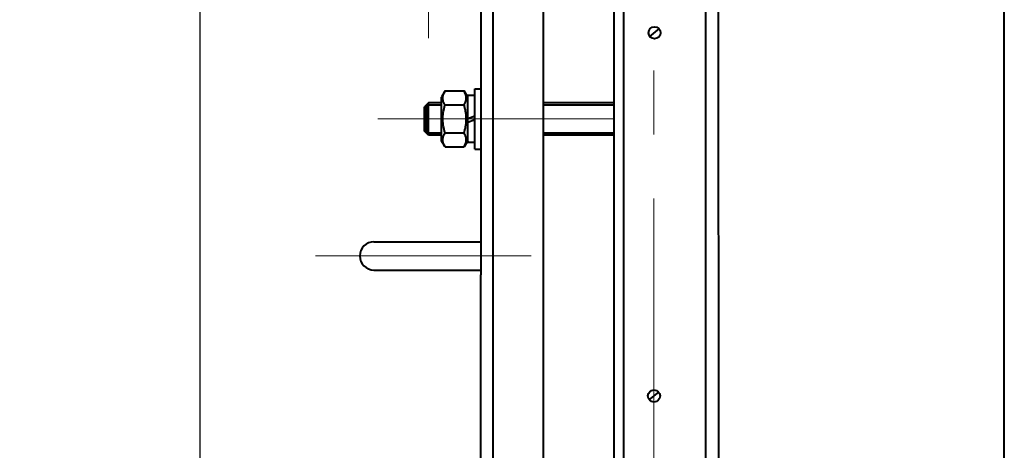
# Model space of a CAD drawing. Units: millimetres. Extents: x -39401 to -27521, y -19589 to -11189.
# Drawn here: x -38956 to -38468, y -16518 to -16304 of the extents above; entities that cross this region are included whole.
import ezdxf

# ---------------------------------------------------------------- set-up
doc = ezdxf.new("R2010")
doc.units = ezdxf.units.MM
doc.linetypes.add('CENTER', pattern=[50.8, 31.75, -6.35, 6.35, -6.35])
for name, color, linetype, lineweight in [('котел', 150, 'Continuous', 40), ('оси', 253, 'CENTER', 13), ('размеры', 253, 'Continuous', 13)]:
    doc.layers.add(name, color=color, linetype=linetype, lineweight=lineweight)
doc.styles.add('энтророс', font='geniso.shx', dxfattribs={"height": 60})
doc.dimstyles.new('20', dxfattribs={"dimtxt": 60, "dimasz": 50, "dimexe": 20, "dimexo": 0.625, "dimgap": 20, "dimtad": 1, "dimdec": 0, "dimtxsty": 'энтророс', "dimcen": 2.5, "dimadec": 0, "dimazin": 0, "dimtfac": 1, "dimtdec": 0, "dimtmove": 0, "dimatfit": 3, "dimfxl": 1, "dimtfill": 1, "dimarcsym": 0})

# ---------------------------------------------------------------- blocks, each defined once
blk = doc.blocks.new('*D45')
at = {"layer": 'Defpoints', "color": 0, "ltscale": 10, "transparency": 16777216}
for p in [(-38731.58, -15902.22), (-38866.59, -18166.83), (-38715.58, -18166.83)]:
    blk.add_point(p, dxfattribs=at)
at = {"layer": 'размеры', "color": 0, "lineweight": -2, "ltscale": 10, "transparency": 16777216}
for p, q in [((-38732.21, -15902.22), (-38886.59, -15902.22)), ((-38866.59, -15952.22), (-38866.59, -18116.83)), ((-38716.21, -18166.83), (-38886.59, -18166.83))]:
    blk.add_line(p, q, dxfattribs=at)
at = {"layer": 'размеры', "color": 0, "ltscale": 10, "transparency": 16777216}
for points in [[(-38874.92, -15952.22), (-38858.25, -15952.22), (-38866.59, -15902.22)], [(-38874.92, -18116.83), (-38858.25, -18116.83), (-38866.59, -18166.83)]]:
    blk.add_solid(points, dxfattribs=at)
at = {"layer": 'размеры', "color": 0, "ltscale": 10, "transparency": 16777216, "insert": (-38916.59, -17037.79), "char_height": 60, "attachment_point": 5, "rotation": 90, "style": 'энтророс', "bg_fill": 3, "box_fill_scale": 1.1, "bg_fill_color": 256, "bg_fill_true_color": 13158600, "bg_fill_transparency": 0}
blk.add_mtext('2265', dxfattribs=at)

msp = doc.modelspace()

# ---------------------------------------------------------------- linework, layer by layer
at = {"layer": 'котел', "ltscale": 0.4}
for p, q in [((-38467.70875, -18097.45451), (-38467.70875, -15971.59041)), ((-38727.30313, -16023.53696), (-38727.30313, -16430.96566)), ((-38721.30313, -16023.53696), (-38721.30313, -16430.96566)), ((-38696.30313, -16023.53696), (-38696.30313, -17985.53127)), ((-38661.30313, -16068.53696), (-38661.30313, -18025.52984)), ((-38745.03851, -16339.80109), (-38746.80313, -16342.85749)), ((-38745.03851, -16339.80109), (-38735.56774, -16339.80109)), ((-38733.80313, -16342.85749), (-38735.56774, -16339.80109)), ((-38753.30313, -16345.65749), (-38755.30313, -16347.65749)), ((-38746.80313, -16345.65749), (-38753.30313, -16345.65749)), ((-38753.30313, -16361.65749), (-38753.30313, -16345.65749)), ((-38746.80313, -16364.45749), (-38746.80313, -16342.85749)), ((-38745.03851, -16346.72929), (-38735.56774, -16346.72929)), ((-38730.30313, -16342.00749), (-38733.80313, -16342.00749)), ((-38733.80313, -16365.3074), (-38733.80313, -16342.00757)), ((-38661.86064, -16345.65749), (-38696.30313, -16345.65749)), ((-38755.30313, -16359.65701), (-38755.30313, -16347.65797)), ((-38733.80313, -16353.36328), (-38730.30313, -16352.08939)), ((-38733.80313, -16355.2256), (-38730.30313, -16353.9517)), ((-38753.30313, -16361.65749), (-38755.30313, -16359.65749)), ((-38745.03851, -16360.5857), (-38735.56774, -16360.5857)), ((-38746.80313, -16361.65749), (-38753.30313, -16361.65749)), ((-38745.03851, -16367.5139), (-38746.80313, -16364.45749)), ((-38733.80313, -16364.45749), (-38735.56774, -16367.5139)), ((-38730.30313, -16365.30749), (-38733.80313, -16365.30749)), ((-38661.86064, -16361.65749), (-38696.30313, -16361.65749)), ((-38745.03851, -16367.5139), (-38735.56774, -16367.5139)), ((-38780.30313, -16414.52246), (-38727.30313, -16414.52246)), ((-38780.30313, -16428.52246), (-38727.30313, -16428.52246)), ((-38727.30313, -17004.52246), (-38727.30313, -16430.96566)), ((-38721.30313, -16430.96566), (-38721.30313, -17004.52246))]:
    msp.add_line(p, q, dxfattribs=at)
at = {"layer": 'котел', "ltscale": 50}
for p, q in [((-38656.4227, -18025.52984), (-38656.42288, -16043.5147)), ((-38615.74697, -18025.52983), (-38615.74696, -16043.51709)), ((-38609.64099, -16048.17595), (-38608.76584, -18020.52983)), ((-38643.48131, -16312.79667), (-38638.77912, -16309.08271)), ((-38643.77379, -16492.79667), (-38639.0716, -16489.08271))]:
    msp.add_line(p, q, dxfattribs=at)
at = {"layer": 'котел', "ltscale": 10}
for p, q in [((-38696.30313, -16346.73751), (-38661.86064, -16346.73751)), ((-38696.30313, -16360.57751), (-38661.86064, -16360.57751))]:
    msp.add_line(p, q, dxfattribs=at)
at = {"layer": 'котел', "ltscale": 50}
for centre in [(-38641.13022, -16310.93969, -12.98727), (-38641.4227, -16490.93969, -12.98727)]:
    msp.add_circle(centre, 3, dxfattribs=at)
at = {"layer": 'котел', "ltscale": 0.4}
msp.add_arc((-38780.30313, -16421.52246), 7, 90, 270, dxfattribs=at)
for points, start_tangent, end_tangent in [([(-38745.57827, -16345.66132), (-38745.77412, -16345.15689), (-38745.98784, -16344.39829), (-38746.09661, -16343.64263), (-38746.09656, -16342.88706), (-38745.98771, -16342.13146), (-38745.77395, -16341.373), (-38745.45858, -16340.60221), (-38745.03851, -16339.80109)], (-0.39369818, 0.919239764), (0.5, 0.866025404)), ([(-38735.02798, -16345.66132), (-38734.83213, -16345.15689), (-38734.61841, -16344.39829), (-38734.50964, -16343.64263), (-38734.50969, -16342.88706), (-38734.61854, -16342.13146), (-38734.8323, -16341.373), (-38735.14767, -16340.60221), (-38735.56774, -16339.80109)], (0.39369818, 0.919239764), (-0.5, 0.866025404)), ([(-38745.03851, -16360.5857), (-38745.45865, -16358.98317), (-38745.77412, -16357.44089), (-38745.98784, -16355.9237), (-38746.09661, -16354.41238), (-38746.09656, -16352.90123), (-38745.98771, -16351.39003), (-38745.77395, -16349.87312), (-38745.45858, -16348.33153), (-38745.03851, -16346.72929)], (-0.277350098, 0.960768923), (0.277350098, 0.960768923)), ([(-38745.03851, -16346.72929), (-38745.45865, -16345.92803), (-38745.57827, -16345.66132)], (-0.5, 0.866025404), (-0.39369818, 0.919239764)), ([(-38735.56774, -16346.72929), (-38735.1476, -16345.92803), (-38735.02798, -16345.66132)], (0.5, 0.866025404), (0.39369818, 0.919239764)), ([(-38735.56774, -16360.5857), (-38735.1476, -16358.98317), (-38734.83213, -16357.44089), (-38734.61841, -16355.9237), (-38734.50964, -16354.41238), (-38734.50969, -16352.90123), (-38734.61854, -16351.39003), (-38734.8323, -16349.87312), (-38735.14767, -16348.33153), (-38735.56774, -16346.72929)], (0.277350098, 0.960768923), (-0.277350098, 0.960768923)), ([(-38745.57827, -16361.65366), (-38745.45858, -16361.38682), (-38745.03851, -16360.5857)], (0.393697913, 0.919239878), (0.5, 0.866025404)), ([(-38735.02798, -16361.65366), (-38735.14767, -16361.38682), (-38735.56774, -16360.5857)], (-0.393697913, 0.919239878), (-0.5, 0.866025404)), ([(-38745.03851, -16367.5139), (-38745.45865, -16366.71264), (-38745.77412, -16365.9415), (-38745.98784, -16365.1829), (-38746.09661, -16364.42724), (-38746.09656, -16363.67167), (-38745.98771, -16362.91607), (-38745.77395, -16362.15761), (-38745.57827, -16361.65366)], (-0.5, 0.866025404), (0.393697912, 0.919239878)), ([(-38735.56774, -16367.5139), (-38735.1476, -16366.71264), (-38734.83213, -16365.9415), (-38734.61841, -16365.1829), (-38734.50964, -16364.42724), (-38734.50969, -16363.67167), (-38734.61854, -16362.91607), (-38734.8323, -16362.15761), (-38735.02798, -16361.65366)], (0.5, 0.866025404), (-0.393697912, 0.919239878))]:
    msp.add_spline(points, degree=3, dxfattribs=dict(at, start_tangent=start_tangent, end_tangent=end_tangent))
at = {"layer": 'котел', "ltscale": 10}
for points, start_tangent, end_tangent in [([(-38754.38313, -16346.73749, -88.2162), (-38754.38313, -16346.75397, -88.04818), (-38754.38313, -16346.77044, -87.88017), (-38754.38313, -16346.78691, -87.71216), (-38754.38313, -16346.80339, -87.54414), (-38754.38313, -16346.81162, -87.46014), (-38754.38313, -16346.81986, -87.37613), (-38754.38313, -16346.8281, -87.29213), (-38754.38313, -16346.83633, -87.20812), (-38754.38313, -16346.84457, -87.12411), (-38754.38313, -16346.84869, -87.08211), (-38754.38313, -16346.85281, -87.04011), (-38754.38313, -16346.85693, -86.9981), (-38754.38313, -16346.85899, -86.9771), (-38754.38313, -16346.86105, -86.9561), (-38754.38313, -16346.8631, -86.9351), (-38754.38313, -16346.86516, -86.9141), (-38754.38313, -16346.86619, -86.9036), (-38754.38313, -16346.86722, -86.8931), (-38754.38313, -16346.86774, -86.88784), (-38754.38313, -16346.86825, -86.88259), (-38754.38313, -16346.86877, -86.87734), (-38754.38313, -16346.86903, -86.87472), (-38754.38313, -16346.86915, -86.87341), (-38754.38313, -16346.86928, -86.87209), (-38754.38313, -16346.86966, -86.87083), (-38754.38313, -16346.87004, -86.86957), (-38754.38313, -16346.87081, -86.86704), (-38754.38313, -16346.87233, -86.86199), (-38754.38313, -16346.87386, -86.85694), (-38754.38313, -16346.87538, -86.85189), (-38754.38313, -16346.87843, -86.84179), (-38754.38313, -16346.88148, -86.83169), (-38754.38313, -16346.88758, -86.81149), (-38754.38313, -16346.89368, -86.79129), (-38754.38313, -16346.89978, -86.77109), (-38754.38313, -16346.90588, -86.75088), (-38754.38313, -16346.91808, -86.71048), (-38754.38313, -16346.93027, -86.67008), (-38754.38313, -16346.94247, -86.62967), (-38754.38313, -16346.96687, -86.54887), (-38754.38313, -16346.99127, -86.46806), (-38754.38313, -16347.01566, -86.38725), (-38754.38313, -16347.04006, -86.30645), (-38754.38313, -16347.06446, -86.22564), (-38754.38313, -16347.08885, -86.14483), (-38754.38313, -16347.11325, -86.06403), (-38754.38313, -16347.13765, -85.98322), (-38754.38313, -16347.16205, -85.90241), (-38754.38313, -16347.18644, -85.82161), (-38754.38313, -16347.19864, -85.7812), (-38754.38313, -16347.21084, -85.7408), (-38754.38313, -16347.22304, -85.7004), (-38754.38313, -16347.22914, -85.6802), (-38754.38313, -16347.23524, -85.65999), (-38754.38313, -16347.24134, -85.63979), (-38754.38313, -16347.24744, -85.61959), (-38754.38313, -16347.25048, -85.60949), (-38754.38313, -16347.25353, -85.59939), (-38754.38313, -16347.25506, -85.59434), (-38754.38313, -16347.25658, -85.58929), (-38754.38313, -16347.25811, -85.58424), (-38754.38313, -16347.25887, -85.58171), (-38754.38313, -16347.25925, -85.58045), (-38754.38313, -16347.25963, -85.57919), (-38754.38313, -16347.26025, -85.57802), (-38754.38313, -16347.26087, -85.57686), (-38754.38313, -16347.26211, -85.57453), (-38754.38313, -16347.26459, -85.56987), (-38754.38313, -16347.26706, -85.56521), (-38754.38313, -16347.26954, -85.56056), (-38754.38313, -16347.27449, -85.55124), (-38754.38313, -16347.27945, -85.54192), (-38754.38313, -16347.28935, -85.52329), (-38754.38313, -16347.29926, -85.50466), (-38754.38313, -16347.30917, -85.48603), (-38754.38313, -16347.31908, -85.46739), (-38754.38313, -16347.33889, -85.43013), (-38754.38313, -16347.3587, -85.39287), (-38754.38313, -16347.37852, -85.3556), (-38754.38313, -16347.41814, -85.28107), (-38754.38313, -16347.45777, -85.20654), (-38754.38313, -16347.4974, -85.13201), (-38754.38313, -16347.53703, -85.05749), (-38754.38313, -16347.57666, -84.98296), (-38754.38313, -16347.61628, -84.90843), (-38754.38313, -16347.65591, -84.8339), (-38754.38313, -16347.69554, -84.75937), (-38754.38313, -16347.73517, -84.68484), (-38754.38313, -16347.77479, -84.61031), (-38754.38313, -16347.79461, -84.57305), (-38754.38313, -16347.81442, -84.53578), (-38754.38313, -16347.83424, -84.49852), (-38754.38313, -16347.84414, -84.47989), (-38754.38313, -16347.85405, -84.46125), (-38754.38313, -16347.86396, -84.44262), (-38754.38313, -16347.87386, -84.42399), (-38754.38313, -16347.87882, -84.41467), (-38754.38313, -16347.88377, -84.40536), (-38754.38313, -16347.88625, -84.4007), (-38754.38313, -16347.88872, -84.39604), (-38754.38313, -16347.8912, -84.39138), (-38754.38313, -16347.89244, -84.38905), (-38754.38313, -16347.89306, -84.38789), (-38754.38313, -16347.89368, -84.38673), (-38754.38313, -16347.89453, -84.38569), (-38754.38313, -16347.89538, -84.38465), (-38754.38313, -16347.89708, -84.38257), (-38754.38313, -16347.90048, -84.37842), (-38754.38313, -16347.90388, -84.37426), (-38754.38313, -16347.90728, -84.37011), (-38754.38313, -16347.91408, -84.36179), (-38754.38313, -16347.92088, -84.35348), (-38754.38313, -16347.93449, -84.33686), (-38754.38313, -16347.94809, -84.32024), (-38754.38313, -16347.9617, -84.30362), (-38754.38313, -16347.9753, -84.287), (-38754.38313, -16348.00251, -84.25376), (-38754.38313, -16348.02971, -84.22052), (-38754.38313, -16348.05692, -84.18728), (-38754.38313, -16348.11134, -84.1208), (-38754.38313, -16348.16575, -84.05432), (-38754.38313, -16348.22017, -83.98783), (-38754.38313, -16348.27458, -83.92135), (-38754.38313, -16348.329, -83.85487), (-38754.38313, -16348.38341, -83.78839), (-38754.38313, -16348.43782, -83.72191), (-38754.38313, -16348.49224, -83.65543), (-38754.38313, -16348.54665, -83.58894), (-38754.38313, -16348.60107, -83.52246), (-38754.38313, -16348.62828, -83.48922), (-38754.38313, -16348.65548, -83.45598), (-38754.38313, -16348.68269, -83.42274), (-38754.38313, -16348.69629, -83.40612), (-38754.38313, -16348.7099, -83.3895), (-38754.38313, -16348.7235, -83.37288), (-38754.38313, -16348.73711, -83.35626), (-38754.38313, -16348.74391, -83.34795), (-38754.38313, -16348.75071, -83.33964), (-38754.38313, -16348.75411, -83.33548), (-38754.38313, -16348.75751, -83.33133), (-38754.38313, -16348.76091, -83.32717), (-38754.38313, -16348.76261, -83.32509), (-38754.38313, -16348.76346, -83.32406), (-38754.38313, -16348.76431, -83.32302), (-38754.38313, -16348.76533, -83.32218), (-38754.38313, -16348.76635, -83.32134), (-38754.38313, -16348.76839, -83.31967), (-38754.38313, -16348.77247, -83.31632), (-38754.38313, -16348.77654, -83.31297), (-38754.38313, -16348.78062, -83.30962), (-38754.38313, -16348.78877, -83.30292), (-38754.38313, -16348.79693, -83.29623), (-38754.38313, -16348.81323, -83.28283), (-38754.38313, -16348.82954, -83.26944), (-38754.38313, -16348.84585, -83.25604), (-38754.38313, -16348.86215, -83.24265), (-38754.38313, -16348.89476, -83.21586), (-38754.38313, -16348.92738, -83.18907), (-38754.38313, -16348.95999, -83.16228), (-38754.38313, -16349.02522, -83.10871), (-38754.38313, -16349.09044, -83.05513), (-38754.38313, -16349.15567, -83.00155), (-38754.38313, -16349.22089, -82.94798), (-38754.38313, -16349.28612, -82.8944), (-38754.38313, -16349.35135, -82.84082), (-38754.38313, -16349.41657, -82.78725), (-38754.38313, -16349.4818, -82.73367), (-38754.38313, -16349.54702, -82.68009), (-38754.38313, -16349.61225, -82.62651), (-38754.38313, -16349.64486, -82.59973), (-38754.38313, -16349.67747, -82.57294), (-38754.38313, -16349.71009, -82.54615), (-38754.38313, -16349.72639, -82.53275), (-38754.38313, -16349.7427, -82.51936), (-38754.38313, -16349.75901, -82.50597), (-38754.38313, -16349.77531, -82.49257), (-38754.38313, -16349.78347, -82.48587), (-38754.38313, -16349.79162, -82.47918), (-38754.38313, -16349.7957, -82.47583), (-38754.38313, -16349.79977, -82.47248), (-38754.38313, -16349.80385, -82.46913), (-38754.38313, -16349.80589, -82.46746), (-38754.38313, -16349.80691, -82.46662), (-38754.38313, -16349.80793, -82.46578), (-38754.38313, -16349.80909, -82.46516), (-38754.38313, -16349.81025, -82.46454), (-38754.38313, -16349.81258, -82.46329), (-38754.38313, -16349.81723, -82.4608), (-38754.38313, -16349.82187, -82.4583), (-38754.38313, -16349.82652, -82.45581), (-38754.38313, -16349.83582, -82.45082), (-38754.38313, -16349.84512, -82.44584), (-38754.38313, -16349.86372, -82.43587), (-38754.38313, -16349.88232, -82.4259), (-38754.38313, -16349.90091, -82.41592), (-38754.38313, -16349.91951, -82.40595), (-38754.38313, -16349.95671, -82.38601), (-38754.38313, -16349.9939, -82.36606), (-38754.38313, -16350.0311, -82.34612), (-38754.38313, -16350.10549, -82.30623), (-38754.38313, -16350.17988, -82.26634), (-38754.38313, -16350.25427, -82.22646), (-38754.38313, -16350.32866, -82.18657), (-38754.38313, -16350.40305, -82.14668), (-38754.38313, -16350.47744, -82.10679), (-38754.38313, -16350.55183, -82.06691), (-38754.38313, -16350.62622, -82.02702), (-38754.38313, -16350.70061, -81.98713), (-38754.38313, -16350.775, -81.94724), (-38754.38313, -16350.81219, -81.9273), (-38754.38313, -16350.84939, -81.90736), (-38754.38313, -16350.88658, -81.88741), (-38754.38313, -16350.90518, -81.87744), (-38754.38313, -16350.92378, -81.86747), (-38754.38313, -16350.94238, -81.8575), (-38754.38313, -16350.96097, -81.84752), (-38754.38313, -16350.97027, -81.84254), (-38754.38313, -16350.97957, -81.83755), (-38754.38313, -16350.98422, -81.83506), (-38754.38313, -16350.98887, -81.83257), (-38754.38313, -16350.99352, -81.83007), (-38754.38313, -16350.99584, -81.82883), (-38754.38313, -16350.99701, -81.8282), (-38754.38313, -16350.99817, -81.82758), (-38754.38313, -16350.99943, -81.82719), (-38754.38313, -16351.00069, -81.82681), (-38754.38313, -16351.00321, -81.82604), (-38754.38313, -16351.00826, -81.8245), (-38754.38313, -16351.0133, -81.82295), (-38754.38313, -16351.01835, -81.82141), (-38754.38313, -16351.02844, -81.81833), (-38754.38313, -16351.03853, -81.81524), (-38754.38313, -16351.05871, -81.80907), (-38754.38313, -16351.07889, -81.8029), (-38754.38313, -16351.09907, -81.79673), (-38754.38313, -16351.11925, -81.79056), (-38754.38313, -16351.15961, -81.77822), (-38754.38313, -16351.19997, -81.76588), (-38754.38313, -16351.24033, -81.75354), (-38754.38313, -16351.32105, -81.72887), (-38754.38313, -16351.40177, -81.70419), (-38754.38313, -16351.48249, -81.67951), (-38754.38313, -16351.56322, -81.65483), (-38754.38313, -16351.64394, -81.63015), (-38754.38313, -16351.72466, -81.60547), (-38754.38313, -16351.80538, -81.58079), (-38754.38313, -16351.8861, -81.55611), (-38754.38313, -16351.96682, -81.53143), (-38754.38313, -16352.04754, -81.50676), (-38754.38313, -16352.0879, -81.49442), (-38754.38313, -16352.12826, -81.48208), (-38754.38313, -16352.16862, -81.46974), (-38754.38313, -16352.1888, -81.46357), (-38754.38313, -16352.20898, -81.4574), (-38754.38313, -16352.22916, -81.45123), (-38754.38313, -16352.24934, -81.44506), (-38754.38313, -16352.25943, -81.44197), (-38754.38313, -16352.26952, -81.43889), (-38754.38313, -16352.27457, -81.43735), (-38754.38313, -16352.27961, -81.4358), (-38754.38313, -16352.28466, -81.43426), (-38754.38313, -16352.28718, -81.43349), (-38754.38313, -16352.28844, -81.4331), (-38754.38313, -16352.2897, -81.43272), (-38754.38313, -16352.29104, -81.43259), (-38754.38313, -16352.29237, -81.43245), (-38754.38313, -16352.29505, -81.43219), (-38754.38313, -16352.30039, -81.43165), (-38754.38313, -16352.30573, -81.43112), (-38754.38313, -16352.31108, -81.43059), (-38754.38313, -16352.32176, -81.42952), (-38754.38313, -16352.33245, -81.42845), (-38754.38313, -16352.35382, -81.42632), (-38754.38313, -16352.37519, -81.42419), (-38754.38313, -16352.39656, -81.42205), (-38754.38313, -16352.41793, -81.41992), (-38754.38313, -16352.46068, -81.41565), (-38754.38313, -16352.50342, -81.41139), (-38754.38313, -16352.54616, -81.40712), (-38754.38313, -16352.63165, -81.39859), (-38754.38313, -16352.71714, -81.39006), (-38754.38313, -16352.80262, -81.38152), (-38754.38313, -16352.88811, -81.37299), (-38754.38313, -16352.9736, -81.36446), (-38754.38313, -16353.14457, -81.34739), (-38754.38313, -16353.31555, -81.33033), (-38754.38313, -16353.48652, -81.31326), (-38754.38313, -16353.65749, -81.2962)], (0, -0.0975829, 0.9952274), (0, -0.995055572, 0.099319728)), ([(-38754.38313, -16353.65749, -81.2962), (-38754.38313, -16353.8255, -81.31267), (-38754.38313, -16353.99352, -81.32914), (-38754.38313, -16354.16153, -81.34562), (-38754.38313, -16354.32954, -81.36209), (-38754.38313, -16354.41355, -81.37033), (-38754.38313, -16354.49756, -81.37856), (-38754.38313, -16354.58156, -81.3868), (-38754.38313, -16354.66557, -81.39504), (-38754.38313, -16354.74957, -81.40327), (-38754.38313, -16354.79158, -81.40739), (-38754.38313, -16354.83358, -81.41151), (-38754.38313, -16354.87558, -81.41563), (-38754.38313, -16354.89659, -81.41769), (-38754.38313, -16354.91759, -81.41975), (-38754.38313, -16354.93859, -81.42181), (-38754.38313, -16354.95959, -81.42387), (-38754.38313, -16354.97009, -81.4249), (-38754.38313, -16354.98059, -81.42593), (-38754.38313, -16354.98584, -81.42644), (-38754.38313, -16354.99109, -81.42696), (-38754.38313, -16354.99634, -81.42747), (-38754.38313, -16354.99897, -81.42773), (-38754.38313, -16355.00028, -81.42786), (-38754.38313, -16355.00159, -81.42799), (-38754.38313, -16355.00286, -81.42837), (-38754.38313, -16355.00412, -81.42875), (-38754.38313, -16355.00664, -81.42951), (-38754.38313, -16355.01169, -81.43104), (-38754.38313, -16355.01675, -81.43256), (-38754.38313, -16355.0218, -81.43408), (-38754.38313, -16355.0319, -81.43713), (-38754.38313, -16355.042, -81.44018), (-38754.38313, -16355.0622, -81.44628), (-38754.38313, -16355.0824, -81.45238), (-38754.38313, -16355.1026, -81.45848), (-38754.38313, -16355.1228, -81.46458), (-38754.38313, -16355.16321, -81.47678), (-38754.38313, -16355.20361, -81.48898), (-38754.38313, -16355.24401, -81.50118), (-38754.38313, -16355.32482, -81.52557), (-38754.38313, -16355.40563, -81.54997), (-38754.38313, -16355.48643, -81.57437), (-38754.38313, -16355.56724, -81.59876), (-38754.38313, -16355.64805, -81.62316), (-38754.38313, -16355.72885, -81.64756), (-38754.38313, -16355.80966, -81.67195), (-38754.38313, -16355.89047, -81.69635), (-38754.38313, -16355.97127, -81.72075), (-38754.38313, -16356.05208, -81.74515), (-38754.38313, -16356.09248, -81.75734), (-38754.38313, -16356.13289, -81.76954), (-38754.38313, -16356.17329, -81.78174), (-38754.38313, -16356.19349, -81.78784), (-38754.38313, -16356.21369, -81.79394), (-38754.38313, -16356.23389, -81.80004), (-38754.38313, -16356.2541, -81.80614), (-38754.38313, -16356.2642, -81.80919), (-38754.38313, -16356.2743, -81.81224), (-38754.38313, -16356.27935, -81.81376), (-38754.38313, -16356.2844, -81.81529), (-38754.38313, -16356.28945, -81.81681), (-38754.38313, -16356.29197, -81.81757), (-38754.38313, -16356.29324, -81.81796), (-38754.38313, -16356.2945, -81.81834), (-38754.38313, -16356.29566, -81.81896), (-38754.38313, -16356.29683, -81.81958), (-38754.38313, -16356.29916, -81.82081), (-38754.38313, -16356.30382, -81.82329), (-38754.38313, -16356.30847, -81.82577), (-38754.38313, -16356.31313, -81.82824), (-38754.38313, -16356.32245, -81.8332), (-38754.38313, -16356.33176, -81.83815), (-38754.38313, -16356.3504, -81.84806), (-38754.38313, -16356.36903, -81.85796), (-38754.38313, -16356.38766, -81.86787), (-38754.38313, -16356.40629, -81.87778), (-38754.38313, -16356.44356, -81.89759), (-38754.38313, -16356.48082, -81.91741), (-38754.38313, -16356.51809, -81.93722), (-38754.38313, -16356.59261, -81.97685), (-38754.38313, -16356.66714, -82.01648), (-38754.38313, -16356.74167, -82.0561), (-38754.38313, -16356.8162, -82.09573), (-38754.38313, -16356.89073, -82.13536), (-38754.38313, -16356.96526, -82.17499), (-38754.38313, -16357.03979, -82.21461), (-38754.38313, -16357.11432, -82.25424), (-38754.38313, -16357.18885, -82.29387), (-38754.38313, -16357.26337, -82.3335), (-38754.38313, -16357.30064, -82.35331), (-38754.38313, -16357.3379, -82.37312), (-38754.38313, -16357.37517, -82.39294), (-38754.38313, -16357.3938, -82.40285), (-38754.38313, -16357.41243, -82.41275), (-38754.38313, -16357.43106, -82.42266), (-38754.38313, -16357.4497, -82.43257), (-38754.38313, -16357.45901, -82.43752), (-38754.38313, -16357.46833, -82.44247), (-38754.38313, -16357.47299, -82.44495), (-38754.38313, -16357.47765, -82.44743), (-38754.38313, -16357.4823, -82.4499), (-38754.38313, -16357.48463, -82.45114), (-38754.38313, -16357.4858, -82.45176), (-38754.38313, -16357.48696, -82.45238), (-38754.38313, -16357.488, -82.45323), (-38754.38313, -16357.48904, -82.45408), (-38754.38313, -16357.49112, -82.45578), (-38754.38313, -16357.49527, -82.45918), (-38754.38313, -16357.49943, -82.46258), (-38754.38313, -16357.50358, -82.46598), (-38754.38313, -16357.51189, -82.47279), (-38754.38313, -16357.5202, -82.47959), (-38754.38313, -16357.53682, -82.49319), (-38754.38313, -16357.55344, -82.50679), (-38754.38313, -16357.57006, -82.5204), (-38754.38313, -16357.58668, -82.534), (-38754.38313, -16357.61993, -82.56121), (-38754.38313, -16357.65317, -82.58842), (-38754.38313, -16357.68641, -82.61562), (-38754.38313, -16357.75289, -82.67004), (-38754.38313, -16357.81937, -82.72445), (-38754.38313, -16357.88585, -82.77887), (-38754.38313, -16357.95233, -82.83328), (-38754.38313, -16358.01882, -82.8877), (-38754.38313, -16358.0853, -82.94211), (-38754.38313, -16358.15178, -82.99653), (-38754.38313, -16358.21826, -83.05094), (-38754.38313, -16358.28474, -83.10536), (-38754.38313, -16358.35123, -83.15977), (-38754.38313, -16358.38447, -83.18698), (-38754.38313, -16358.41771, -83.21419), (-38754.38313, -16358.45095, -83.24139), (-38754.38313, -16358.46757, -83.255), (-38754.38313, -16358.48419, -83.2686), (-38754.38313, -16358.50081, -83.28221), (-38754.38313, -16358.51743, -83.29581), (-38754.38313, -16358.52574, -83.30261), (-38754.38313, -16358.53405, -83.30941), (-38754.38313, -16358.53821, -83.31281), (-38754.38313, -16358.54236, -83.31621), (-38754.38313, -16358.54652, -83.31962), (-38754.38313, -16358.54859, -83.32132), (-38754.38313, -16358.54963, -83.32217), (-38754.38313, -16358.55067, -83.32302), (-38754.38313, -16358.55151, -83.32404), (-38754.38313, -16358.55235, -83.32505), (-38754.38313, -16358.55402, -83.32709), (-38754.38313, -16358.55737, -83.33117), (-38754.38313, -16358.56072, -83.33525), (-38754.38313, -16358.56407, -83.33932), (-38754.38313, -16358.57076, -83.34748), (-38754.38313, -16358.57746, -83.35563), (-38754.38313, -16358.59085, -83.37194), (-38754.38313, -16358.60425, -83.38824), (-38754.38313, -16358.61764, -83.40455), (-38754.38313, -16358.63104, -83.42086), (-38754.38313, -16358.65783, -83.45347), (-38754.38313, -16358.68461, -83.48608), (-38754.38313, -16358.7114, -83.51869), (-38754.38313, -16358.76498, -83.58392), (-38754.38313, -16358.81856, -83.64915), (-38754.38313, -16358.87213, -83.71437), (-38754.38313, -16358.92571, -83.7796), (-38754.38313, -16358.97929, -83.84482), (-38754.38313, -16359.03286, -83.91005), (-38754.38313, -16359.08644, -83.97527), (-38754.38313, -16359.14002, -84.0405), (-38754.38313, -16359.1936, -84.10573), (-38754.38313, -16359.24717, -84.17095), (-38754.38313, -16359.27396, -84.20356), (-38754.38313, -16359.30075, -84.23618), (-38754.38313, -16359.32754, -84.26879), (-38754.38313, -16359.34093, -84.2851), (-38754.38313, -16359.35433, -84.3014), (-38754.38313, -16359.36772, -84.31771), (-38754.38313, -16359.38112, -84.33402), (-38754.38313, -16359.38781, -84.34217), (-38754.38313, -16359.39451, -84.35032), (-38754.38313, -16359.39786, -84.3544), (-38754.38313, -16359.40121, -84.35848), (-38754.38313, -16359.40456, -84.36255), (-38754.38313, -16359.40623, -84.36459), (-38754.38313, -16359.40707, -84.36561), (-38754.38313, -16359.4079, -84.36663), (-38754.38313, -16359.40853, -84.36779), (-38754.38313, -16359.40915, -84.36895), (-38754.38313, -16359.4104, -84.37128), (-38754.38313, -16359.41289, -84.37593), (-38754.38313, -16359.41538, -84.38058), (-38754.38313, -16359.41788, -84.38523), (-38754.38313, -16359.42286, -84.39453), (-38754.38313, -16359.42785, -84.40382), (-38754.38313, -16359.43782, -84.42242), (-38754.38313, -16359.44779, -84.44102), (-38754.38313, -16359.45776, -84.45962), (-38754.38313, -16359.46774, -84.47821), (-38754.38313, -16359.48768, -84.51541), (-38754.38313, -16359.50762, -84.5526), (-38754.38313, -16359.52757, -84.5898), (-38754.38313, -16359.56746, -84.66419), (-38754.38313, -16359.60734, -84.73858), (-38754.38313, -16359.64723, -84.81297), (-38754.38313, -16359.68712, -84.88736), (-38754.38313, -16359.72701, -84.96175), (-38754.38313, -16359.76689, -85.03614), (-38754.38313, -16359.80678, -85.11053), (-38754.38313, -16359.84667, -85.18492), (-38754.38313, -16359.88656, -85.25931), (-38754.38313, -16359.92644, -85.3337), (-38754.38313, -16359.94639, -85.3709), (-38754.38313, -16359.96633, -85.40809), (-38754.38313, -16359.98628, -85.44529), (-38754.38313, -16359.99625, -85.46388), (-38754.38313, -16360.00622, -85.48248), (-38754.38313, -16360.01619, -85.50108), (-38754.38313, -16360.02616, -85.51968), (-38754.38313, -16360.03115, -85.52898), (-38754.38313, -16360.03613, -85.53827), (-38754.38313, -16360.03863, -85.54292), (-38754.38313, -16360.04112, -85.54757), (-38754.38313, -16360.04361, -85.55222), (-38754.38313, -16360.04486, -85.55455), (-38754.38313, -16360.04548, -85.55571), (-38754.38313, -16360.04611, -85.55687), (-38754.38313, -16360.04649, -85.55813), (-38754.38313, -16360.04688, -85.55939), (-38754.38313, -16360.04765, -85.56192), (-38754.38313, -16360.04919, -85.56696), (-38754.38313, -16360.05073, -85.57201), (-38754.38313, -16360.05228, -85.57705), (-38754.38313, -16360.05536, -85.58714), (-38754.38313, -16360.05845, -85.59723), (-38754.38313, -16360.06462, -85.61741), (-38754.38313, -16360.07079, -85.63759), (-38754.38313, -16360.07696, -85.65777), (-38754.38313, -16360.08313, -85.67795), (-38754.38313, -16360.09546, -85.71831), (-38754.38313, -16360.1078, -85.75867), (-38754.38313, -16360.12014, -85.79903), (-38754.38313, -16360.14482, -85.87976), (-38754.38313, -16360.1695, -85.96048), (-38754.38313, -16360.19418, -86.0412), (-38754.38313, -16360.21886, -86.12192), (-38754.38313, -16360.24354, -86.20264), (-38754.38313, -16360.26822, -86.28336), (-38754.38313, -16360.2929, -86.36408), (-38754.38313, -16360.31757, -86.4448), (-38754.38313, -16360.34225, -86.52552), (-38754.38313, -16360.36693, -86.60624), (-38754.38313, -16360.37927, -86.6466), (-38754.38313, -16360.39161, -86.68696), (-38754.38313, -16360.40395, -86.72733), (-38754.38313, -16360.41012, -86.74751), (-38754.38313, -16360.41629, -86.76769), (-38754.38313, -16360.42246, -86.78787), (-38754.38313, -16360.42863, -86.80805), (-38754.38313, -16360.43171, -86.81814), (-38754.38313, -16360.4348, -86.82823), (-38754.38313, -16360.43634, -86.83327), (-38754.38313, -16360.43788, -86.83832), (-38754.38313, -16360.43943, -86.84336), (-38754.38313, -16360.4402, -86.84588), (-38754.38313, -16360.44058, -86.84715), (-38754.38313, -16360.44097, -86.84841), (-38754.38313, -16360.4411, -86.84974), (-38754.38313, -16360.44124, -86.85108), (-38754.38313, -16360.4415, -86.85375), (-38754.38313, -16360.44204, -86.85909), (-38754.38313, -16360.44257, -86.86444), (-38754.38313, -16360.4431, -86.86978), (-38754.38313, -16360.44417, -86.88046), (-38754.38313, -16360.44524, -86.89115), (-38754.38313, -16360.44737, -86.91252), (-38754.38313, -16360.4495, -86.93389), (-38754.38313, -16360.45163, -86.95526), (-38754.38313, -16360.45377, -86.97664), (-38754.38313, -16360.45803, -87.01938), (-38754.38313, -16360.4623, -87.06212), (-38754.38313, -16360.46657, -87.10487), (-38754.38313, -16360.4751, -87.19035), (-38754.38313, -16360.48363, -87.27584), (-38754.38313, -16360.49216, -87.36133), (-38754.38313, -16360.5007, -87.44681), (-38754.38313, -16360.50923, -87.5323), (-38754.38313, -16360.5263, -87.70327), (-38754.38313, -16360.54336, -87.87425), (-38754.38313, -16360.56043, -88.04522), (-38754.38313, -16360.57749, -88.2162)], (0, -0.9952274, -0.0975829), (0, -0.099319728, -0.995055572))]:
    msp.add_spline(points, degree=3, dxfattribs=dict(at, start_tangent=start_tangent, end_tangent=end_tangent))
at = {"layer": 'оси', "ltscale": 5}
for p, q in [((-38641.4227, -18075.82813), (-38641.4227, -16023.53696)), ((-38753.30313, -16313.65749), (-38753.30313, -16233.65749)), ((-38778.30313, -16353.65749), (-38661.30313, -16353.65749)), ((-38809.30313, -16421.52246), (-38702.30313, -16421.52246))]:
    msp.add_line(p, q, dxfattribs=at)

# ---------------------------------------------------------------- next in the draw order: dimensions: what is measured, and where the dimension line sits
at = {"layer": 'размеры', "ltscale": 10}
dim = msp.add_linear_dim(base=(-38866.58796, -18166.82991), p1=(-38731.58188, -15902.21501), p2=(-38715.58188, -18166.82991), angle=270, dimstyle='20', dxfattribs=at)
dim.commit()
dim.dimension.update_dxf_attribs({"geometry": '*D45', "text_midpoint": (-38866.58796, -17037.79292), "dimtype": 160})

# ---------------------------------------------------------------- next in the draw order: linework, layer by layer
at = {"layer": 'котел', "ltscale": 0.4}
for p, q in [((-38730.30313, -16368.65749), (-38730.30313, -16338.65749)), ((-38730.30313, -16338.65749), (-38727.30313, -16338.65749)), ((-38730.30313, -16368.65749), (-38727.30313, -16368.65749))]:
    msp.add_line(p, q, dxfattribs=at)
at = {"layer": 'котел', "ltscale": 10}
for p, q in [((-38753.30313, -16346.73748), (-38746.80313, -16346.73748)), ((-38753.30313, -16360.57748), (-38746.80313, -16360.57748))]:
    msp.add_line(p, q, dxfattribs=at)

doc.saveas('drawing.dxf')
